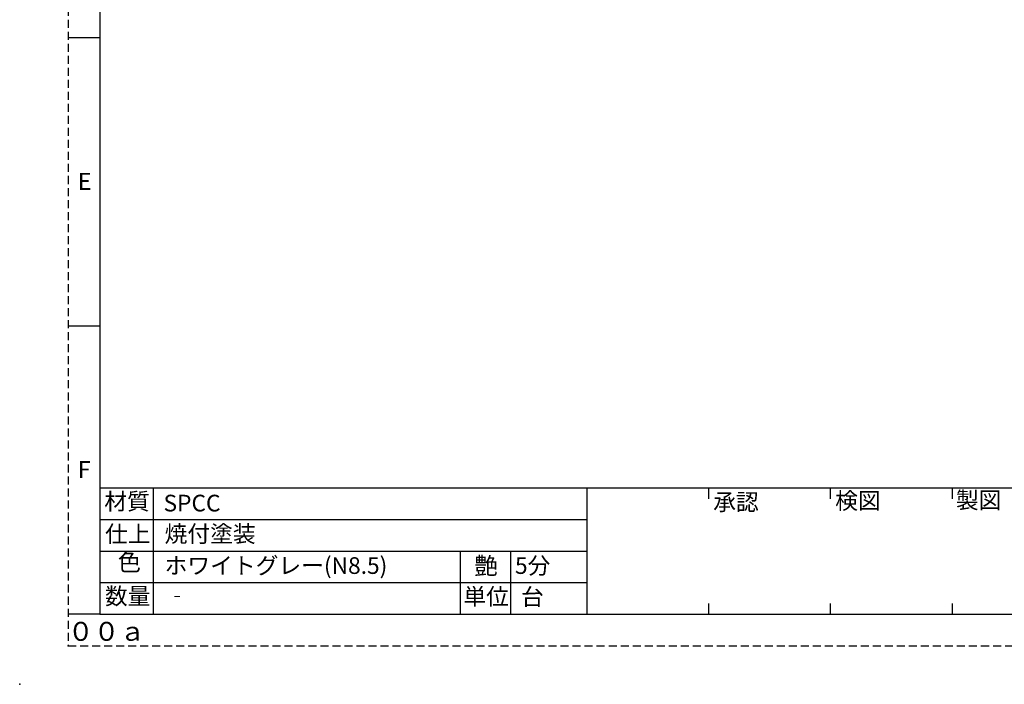
# Model space of a CAD drawing. Units: millimetres. Extents: x 1 to 411, y 0 to 291.
# Drawn here: x 1 to 157, y 0 to 106 of the extents above; entities that cross this region are included whole.
import ezdxf

# ---------------------------------------------------------------- set-up
doc = ezdxf.new("R2010")
doc.units = ezdxf.units.MM
doc.header["$PDSIZE"] = -1
doc.linetypes.add('HIDDEN', pattern=[1.905, 1.27, -0.635])
doc.layers.add('SLD-0', color=179, linetype='Continuous')
doc.styles.add('SLDTEXTSTYLE0', font='TXT', dxfattribs={"width": 0.7, "bigfont": 'bigfont'})
doc.styles.add('SLDTEXTSTYLE1', font='TXT', dxfattribs={"bigfont": 'bigfont'})
doc.styles.add('SLDTEXTSTYLE2', font='TXT', dxfattribs={"width": 0.729167, "bigfont": 'bigfont'})

msp = doc.modelspace()

# ---------------------------------------------------------------- linework, layer by layer
at = {"layer": 'SLD-0', "color": 179, "linetype": 'HIDDEN'}
for p, q in [((8.245, 290.547), (8.245, 6.547)), ((8.245, 6.547), (411.245, 6.547))]:
    msp.add_line(p, q, dxfattribs=at)
at = {"layer": 'SLD-0', "color": 179, "linetype": 'Continuous'}
for p, q in [((13.245, 285.547), (13.245, 11.547)), ((13.245, 102.88), (8.245, 102.88)), ((13.245, 57.214), (8.245, 57.214)), ((13.245, 31.547), (90.495, 31.547)), ((21.745, 31.547), (21.745, 11.547)), ((90.495, 31.547), (90.495, 11.547)), ((90.495, 31.547), (406.245, 31.547)), ((90.495, 31.547), (90.495, 11.547)), ((109.808, 31.547), (109.808, 29.847)), ((129.12, 31.547), (129.12, 29.847)), ((148.433, 31.547), (148.433, 29.847)), ((13.245, 26.547), (90.495, 26.547)), ((13.245, 21.547), (90.495, 21.547)), ((70.395, 21.547), (70.395, 11.547)), ((78.395, 21.547), (78.395, 11.547)), ((13.245, 16.547), (90.495, 16.547)), ((109.808, 13.247), (109.808, 11.547)), ((129.12, 13.247), (129.12, 11.547)), ((148.433, 13.247), (148.433, 11.547)), ((13.245, 11.547), (8.245, 11.547)), ((13.245, 11.547), (406.245, 11.547))]:
    msp.add_line(p, q, dxfattribs=at)
at = {"layer": 'SLD-0'}
for p in [(9.245, 9.047), (8.245, 6.547), (0.553, 0.433)]:
    msp.add_point(p, dxfattribs=at)

# ---------------------------------------------------------------- texts
at = {"layer": 'SLD-0', "color": 7, "attachment_point": 1}
for s, insert, char_height, style in [('E', (9.772, 81.478), 2.7, 'SLDTEXTSTYLE1'), ('F', (9.772, 35.812), 2.7, 'SLDTEXTSTYLE1'), ('色', (16.103, 21.126), 2.7, 'SLDTEXTSTYLE2'), ('艶', (72.679, 20.559), 2.7, 'SLDTEXTSTYLE2'), ('００ａ', (8.19, 10.322), 3, 'SLDTEXTSTYLE1')]:
    msp.add_mtext(s, dxfattribs=dict(at, insert=insert, char_height=char_height, style=style))
at = {"layer": 'SLD-0', "attachment_point": 1, "style": 'SLDTEXTSTYLE0'}
for s, insert, char_height in [('検図', (129.896, 30.853), 2.6458), ('製図', (149.045, 30.954), 2.6458), ('材質', (13.975, 30.751), 2.6458), ('SPCC', (23.365, 30.475), 2.6458), ('承認', (110.545, 30.65), 2.6458), ('仕上', (14.091, 25.584), 2.6458), ('焼付塗装', (23.538, 25.612), 2.6458), ('ホワイトグレー(N8.5)', (23.538, 20.576), 2.64583), ('5分', (79.113, 20.576), 2.6458), ('数量', (14.077, 15.728), 2.6458), ('単位', (70.93, 15.655), 2.6458), ('台', (80.068, 15.626), 2.646), ('‐', (23.712, 15.626), 2.646)]:
    msp.add_mtext(s, dxfattribs=dict(at, insert=insert, char_height=char_height))

doc.saveas('drawing.dxf')
